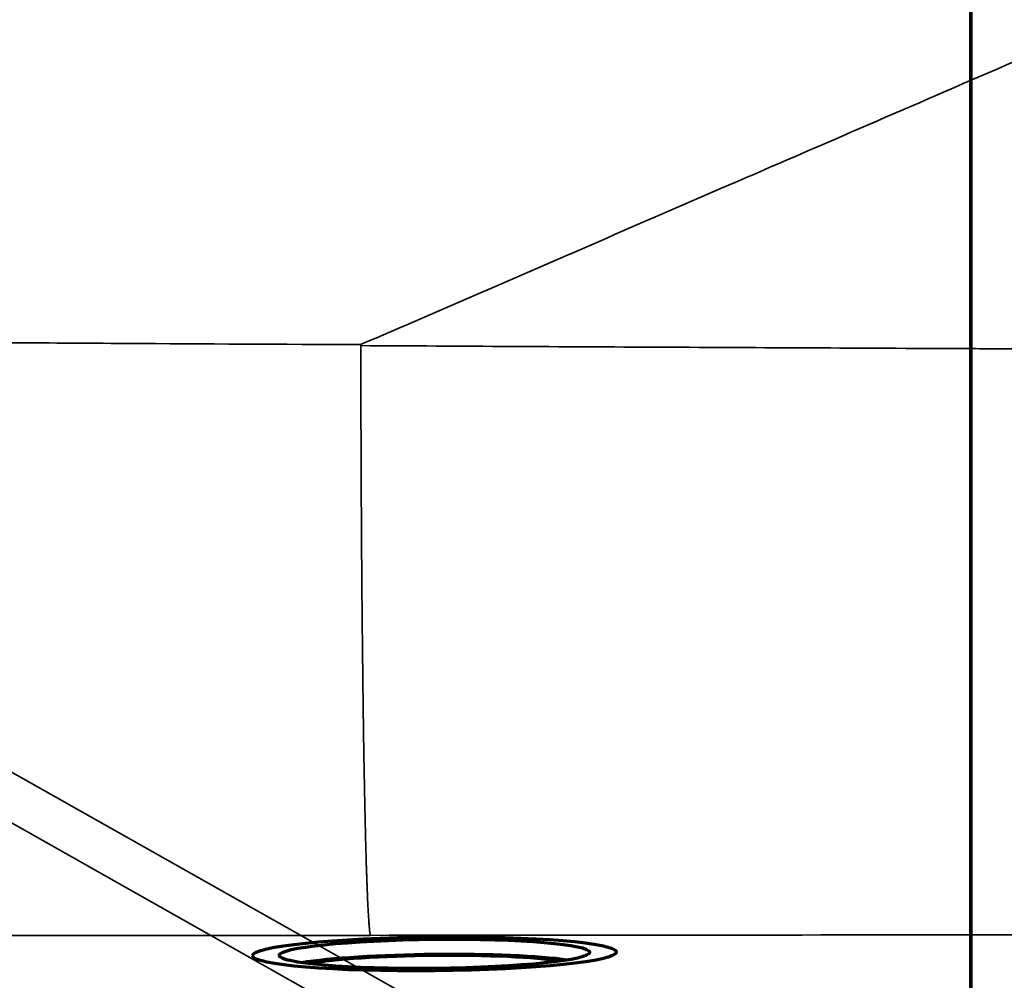
# Model space of a CAD drawing. Units: millimetres. Extents: x -1072 to 1050, y -892 to 901.
# Drawn here: x -126 to 4, y -437 to -310 of the extents above; entities that cross this region are included whole.
import ezdxf

# ---------------------------------------------------------------- set-up
doc = ezdxf.new("R2010")
doc.units = ezdxf.units.MM
for name, color, linetype, true_color in [('Isometric$1', 7, 'Continuous', 0xffffff), ('Top$2', 7, 'Continuous', 0xffffff), ('Top$4', 7, 'Continuous', 0xffffff)]:
    doc.layers.add(name, color=color, linetype=linetype, true_color=true_color)

msp = doc.modelspace()

# ---------------------------------------------------------------- linework, layer by layer
at = {"layer": 'Isometric$1', "color": 175, "linetype": 'Continuous', "lineweight": 70}
for major_axis in [(-24, -0.24), (-20.5, -0.21)]:
    msp.add_ellipse((-70.81, -433.72), major_axis=major_axis, ratio=0.093532, dxfattribs=at)
for major_axis, start_param, end_param in [((-20.5, -0.21), 3.687637, 5.737231), ((-19, -0.19), 3.65033, 5.774538)]:
    msp.add_ellipse((-70.79, -435.72), major_axis=major_axis, ratio=0.093532, start_param=start_param, end_param=end_param, dxfattribs=at)
at = {"layer": 'Isometric$1', "color": 175, "linetype": 'Continuous', "lineweight": 35}
for points, knots in [([(-80.57, -353.36), (-75.15, -351.02), (-64.32, -346.33), (-48.06, -339.29), (-33.04, -332.79), (-11.28, -323.37), (27.88, -306.43), (72.83, -286.97), (132.58, -261.12), (207.44, -228.72), (292.76, -191.79), (380.9, -153.65), (431.11, -131.92), (460.88, -119.03)], [0, 0, 0, 0, 0.030022, 0.060044, 0.090066, 0.11323, 0.180622, 0.307018, 0.362327, 0.511651, 0.721806, 0.835039, 1, 1, 1, 1]), ([(-80.57, -353.36), (-90.88, -353.31), (-101.19, -353.26), (-122.33, -353.14), (-133.16, -353.07), (-154.82, -352.92), (-165.65, -352.84), (-181.9, -352.7), (-187.32, -352.65), (-198.16, -352.54), (-203.58, -352.48), (-214.43, -352.36), (-219.86, -352.29), (-230.76, -352.15), (-236.22, -352.09), (-252.62, -351.9), (-263.59, -351.79), (-280.01, -351.7), (-285.48, -351.68), (-296.39, -351.65), (-301.84, -351.65), (-318.13, -351.65), (-328.95, -351.67), (-339.75, -351.7)], [0, 0, 0, 0, 0.119619, 0.119619, 0.245388, 0.245388, 0.371157, 0.371157, 0.434041, 0.434041, 0.496925, 0.496925, 0.55981, 0.55981, 0.622694, 0.622694, 0.748463, 0.748463, 0.811347, 0.811347, 0.874231, 0.874231, 1, 1, 1, 1]), ([(-1.17, -353.88), (-14.4, -353.82), (-27.63, -353.76), (-54.08, -353.63), (-67.31, -353.56), (-80.53, -353.49)], [0, 0, 0, 0, 0.5, 0.5, 1, 1, 1, 1]), ([(-79.25, -431.28), (-79.26, -431.25), (-79.28, -431.2), (-79.3, -431.1), (-79.32, -430.98), (-79.34, -430.84), (-79.36, -430.68), (-79.38, -430.49), (-79.4, -430.29), (-79.42, -430.06), (-79.44, -429.82), (-79.46, -429.55), (-79.48, -429.26), (-79.5, -428.95), (-79.52, -428.62), (-79.54, -428.27), (-79.56, -427.9), (-79.59, -427.51), (-79.61, -427.1), (-79.63, -426.67), (-79.64, -426.23), (-79.66, -425.76), (-79.68, -425.28), (-79.7, -424.78), (-79.72, -424.26), (-79.74, -423.72), (-79.76, -423.17), (-79.78, -422.6), (-79.8, -422.01), (-79.82, -421.41), (-79.83, -420.79), (-79.85, -420.16), (-79.87, -419.51), (-79.89, -418.85), (-79.9, -418.18), (-79.92, -417.49), (-79.94, -416.79), (-79.95, -416.08), (-79.97, -415.36), (-79.99, -414.62), (-80, -413.88), (-80.02, -413.12), (-80.03, -412.36), (-80.05, -411.59), (-80.06, -410.8), (-80.08, -410.01), (-80.09, -409.22), (-80.11, -408.41), (-80.12, -407.6), (-80.13, -406.78), (-80.15, -405.96), (-80.16, -405.13), (-80.17, -404.29), (-80.18, -403.45), (-80.2, -402.61), (-80.21, -401.76), (-80.22, -400.91), (-80.23, -400.06), (-80.24, -399.21), (-80.25, -398.35), (-80.26, -397.5), (-80.27, -396.64), (-80.28, -395.78), (-80.29, -394.92), (-80.3, -394.06), (-80.31, -393.2), (-80.32, -392.34), (-80.33, -391.49), (-80.34, -390.63), (-80.35, -389.78), (-80.35, -388.93), (-80.36, -388.08), (-80.37, -387.24), (-80.38, -386.39), (-80.38, -385.55), (-80.39, -384.72), (-80.4, -383.89), (-80.4, -383.06), (-80.41, -382.24), (-80.42, -381.42), (-80.42, -380.6), (-80.43, -379.8), (-80.43, -378.99), (-80.44, -378.19), (-80.44, -377.4), (-80.45, -376.61), (-80.45, -375.83), (-80.46, -375.06), (-80.46, -374.29), (-80.47, -373.53), (-80.47, -372.77), (-80.47, -372.02), (-80.48, -371.28), (-80.48, -370.54), (-80.48, -369.82), (-80.49, -369.09), (-80.49, -368.38), (-80.49, -367.67), (-80.5, -366.97), (-80.5, -366.28), (-80.5, -365.59), (-80.5, -364.91), (-80.51, -364.24), (-80.51, -363.58), (-80.51, -362.93), (-80.51, -362.28), (-80.51, -361.64), (-80.52, -361.01), (-80.52, -360.38), (-80.52, -359.76), (-80.52, -359.15), (-80.52, -358.55), (-80.52, -357.96), (-80.53, -357.37), (-80.53, -356.8), (-80.53, -356.23), (-80.53, -355.66), (-80.53, -355.11), (-80.53, -354.56), (-80.53, -354.02), (-80.53, -353.67), (-80.53, -353.49)], [0, 0, 0, 0, 0.010877, 0.021767, 0.032668, 0.043578, 0.054496, 0.065419, 0.076347, 0.087276, 0.098205, 0.109132, 0.120056, 0.130973, 0.141883, 0.152784, 0.163673, 0.174549, 0.185409, 0.196253, 0.207077, 0.217881, 0.228662, 0.239419, 0.250149, 0.260852, 0.271525, 0.282166, 0.292774, 0.303347, 0.313884, 0.324382, 0.334841, 0.345258, 0.355632, 0.365962, 0.376245, 0.386482, 0.396669, 0.406806, 0.416892, 0.426925, 0.436903, 0.446827, 0.456693, 0.466502, 0.476252, 0.485942, 0.495571, 0.505138, 0.514642, 0.524082, 0.533457, 0.542766, 0.552009, 0.561185, 0.570292, 0.579331, 0.5883, 0.597199, 0.606027, 0.614784, 0.62347, 0.632082, 0.640623, 0.64909, 0.657483, 0.665803, 0.674048, 0.682218, 0.690314, 0.698334, 0.70628, 0.714149, 0.721943, 0.729661, 0.737303, 0.744869, 0.75236, 0.759773, 0.767111, 0.774373, 0.781558, 0.788668, 0.795701, 0.802659, 0.80954, 0.816346, 0.823077, 0.829732, 0.836311, 0.842816, 0.849246, 0.855601, 0.861882, 0.868088, 0.874221, 0.88028, 0.886265, 0.892177, 0.898017, 0.903784, 0.909478, 0.915101, 0.920652, 0.926131, 0.93154, 0.936878, 0.942146, 0.947343, 0.952471, 0.95753, 0.96252, 0.967441, 0.972294, 0.977079, 0.981797, 0.986447, 0.991031, 0.995549, 1, 1, 1, 1]), ([(-337.59, -431.54), (-326.83, -431.53), (-316.07, -431.51), (-294.54, -431.48), (-283.78, -431.47), (-262.25, -431.44), (-251.49, -431.43), (-229.96, -431.41), (-219.2, -431.4), (-186.9, -431.37), (-165.37, -431.35), (-122.31, -431.31), (-100.78, -431.3), (-79.25, -431.28)], [0, 0, 0, 0, 0.125, 0.125, 0.25, 0.25, 0.375, 0.375, 0.5, 0.5, 0.75, 0.75, 1, 1, 1, 1]), ([(0, -431.22), (58.52, -431.18), (117.05, -431.13), (234.1, -431.05), (292.62, -431.01), (409.67, -430.93), (468.19, -430.88), (555.98, -430.82), (585.24, -430.8), (643.77, -430.76), (673.03, -430.74), (702.29, -430.72)], [0, 0, 0, 0, 0.25, 0.25, 0.5, 0.5, 0.75, 0.75, 0.875, 0.875, 1, 1, 1, 1])]:
    msp.add_open_spline(points, degree=3, knots=knots, dxfattribs=at)
for points in [[(-80.53, -353.49), (-80.54, -353.45), (-80.56, -353.4), (-80.57, -353.36)], [(-79.25, -431.28), (-52.84, -431.26), (-26.42, -431.24), (0, -431.22)], [(0, -431.22), (0, -438.93), (0, -463.22), (0, -504.79)]]:
    msp.add_open_spline(points, degree=3, dxfattribs=at)
msp.add_rational_spline([(701.17, -355.36), (686.52, -355.36), (671.87, -355.35), (642.58, -355.35), (627.94, -355.34), (598.67, -355.32), (584.03, -355.31), (554.77, -355.27), (540.14, -355.25), (466.98, -355.12), (408.47, -354.99), (320.7, -354.78), (291.45, -354.72), (232.94, -354.57), (203.68, -354.5), (145.16, -354.35), (115.89, -354.27), (72, -354.14), (57.36, -354.09), (28.1, -353.99), (13.47, -353.94), (-1.17, -353.88)], [0.999999997272, 0.999999997272, 0.999999997271, 0.999999997271, 0.99999999727, 0.999999997269, 0.999999997269, 0.999999997267, 0.999999997266, 0.999999997259, 0.999999997253, 0.999999997243, 0.999999997239, 0.999999997232, 0.999999997229, 0.999999997222, 0.999999997218, 0.999999997211, 0.999999997209, 0.999999997204, 0.999999997202, 0.999999997199], degree=3, knots=[0, 0, 0, 0, 0.0625, 0.0625, 0.125, 0.125, 0.1875, 0.1875, 0.25, 0.25, 0.5, 0.5, 0.625, 0.625, 0.75, 0.75, 0.875, 0.875, 0.9375, 0.9375, 1, 1, 1, 1], dxfattribs=at)
at = {"layer": 'Top$2', "color": 175, "linetype": 'Continuous', "lineweight": 35}
for p, q in [((-461.62, -220.85, 786.92), (14.84, -489.52, 558.28)), ((16.22, -497.01, 565.5), (-460.24, -228.34, 794.13))]:
    msp.add_line(p, q, dxfattribs=at)
at = {"layer": 'Top$4', "color": 173, "linetype": 'Continuous', "lineweight": 70}
for p, q in [((0, 901.48, -216.79), (0, -698.52, -216.79)), ((0, 901.48, -116.79), (0, -698.52, -116.79))]:
    msp.add_line(p, q, dxfattribs=at)
at = {"layer": 'Top$4', "color": 175, "linetype": 'Continuous', "lineweight": 70}
for p, q in [((0, 791.48, 493.52), (0, -588.52, 493.52)), ((0, 750.48, -31.48), (0, -549.52, -31.48)), ((0, 750.48, -6.48), (0, -549.52, -6.48)), ((0, -507.41, 553.25), (0, 710.37, 553.25)), ((0, -483.67, 538.44), (0, 686.63, 538.44)), ((0, -128.56, 363.12), (0, -317.77, 363.12)), ((0, -128.56, 474.52), (0, -328.56, 474.52)), ((0, -328.56, 367.97), (0, -328.56, 474.52)), ((0, -328.56, 474.52), (0, -328.56, 493.52)), ((0, -436.04, 134.71), (0, -439.02, 134.43)), ((0, -438.65, 397.49), (0, -437.16, 397.49)), ((0, -437.16, 397.49), (0, -437.16, 397.49)), ((0, -437.2, 380.69), (0, -438.7, 380.69))]:
    msp.add_line(p, q, dxfattribs=at)
at = {"layer": 'Top$4', "color": 175, "linetype": 'Continuous', "lineweight": 35}
for p, q in [((0, -483.66, 528.44), (0, 686.62, 528.44)), ((0, 634.4, 551.3), (0, -431.44, 551.3)), ((0, -431.44, 545.29), (0, 634.4, 545.29)), ((0, -355.58, 25.11), (0, -355.58, 25.12)), ((0, -431.44, 545.29), (0, -431.44, 551.3))]:
    msp.add_line(p, q, dxfattribs=at)
at = {"layer": 'Top$4', "color": 175, "linetype": 'Continuous', "lineweight": 70, "extrusion": (-1, 0, 0)}
msp.add_arc((350.81, 108.98), 84, 273.2556, 357.2911, dxfattribs=at)
at = {"layer": 'Top$4', "color": 175, "linetype": 'Continuous', "lineweight": 35, "extrusion": (-1, 0, 0)}
for centre, major_axis, ratio, start_param in [((0, -351.66, 125.71), (0, -83.88, -4.57), 0.999636, 4.767219), ((0, -355.1, 178.38), (0, -83.76, -6.36), 0.471983, 4.748213), ((0, -350.81, 108.98), (0, -83.91, -3.97), 0.999902, 4.816516)]:
    msp.add_ellipse(centre, major_axis=major_axis, ratio=ratio, start_param=start_param, end_param=6.283185, dxfattribs=at)
at = {"layer": 'Top$4', "color": 175, "linetype": 'Continuous', "lineweight": 70, "extrusion": (-1, 0, 0)}
for centre, major_axis, ratio, start_param, end_param in [((0, -351.33, 119.37), (0, -83.89, -4.35), 0.999892, 4.796041, 6.283185), ((0, -438.7, 163.09), (0, -2.67, 28.38), 0.010082, 2.571977, 6.283185), ((0, -438.7, 163.09), (0, 2.24, -23.89), 0.010082, 0.00006, 3.141554), ((0, -437.18, 389.09), (0, 0.02, 8.4), 0.043059, 0.033988, 3.141612), ((0, -437.26, 369), (0, 0.02, 8.4), 0.043059, 0.033988, 3.141612), ((0, -437.34, 348.01), (0, 0.02, 8.4), 0.043059, 0.000019, 3.141514), ((0, -437.42, 327.92), (0, 0.02, 8.4), 0.043059, 0.000019, 3.141514), ((0, -437.18, 389.09), (0, 0.02, 8.4), 0.043059, 0, 0.033988)]:
    msp.add_ellipse(centre, major_axis=major_axis, ratio=ratio, start_param=start_param, end_param=end_param, dxfattribs=at)
at = {"layer": 'Top$4', "color": 175, "linetype": 'Continuous', "lineweight": 70}
for points, knots in [([(0, -344.79, 347.15), (0, -343.78, 346.99), (0, -336.27, 345.84), (0, -322.96, 343.59), (0, -305.64, 340.26), (0, -288.34, 336.6), (0, -271.3, 332.69), (0, -253.85, 328.4), (0, -237.17, 324.08), (0, -220.35, 319.54), (0, -203.37, 314.81), (0, -186.21, 309.94), (0, -168.91, 304.96), (0, -149.99, 299.51), (0, -129.47, 293.67), (0, -107.32, 287.54), (0, -85.71, 281.84), (0, -64.89, 276.72), (0, -41.78, 271.4), (0, -14.62, 265.6), (0, 17.59, 259.42), (0, 51.93, 253.68), (0, 87.46, 248.82), (0, 112.04, 246.37), (0, 124.71, 245.44), (0, 125.26, 245.4)], [0, 0, 0, 0, 0.006051, 0.045181, 0.080774, 0.112793, 0.153264, 0.18873, 0.22479, 0.261554, 0.29899, 0.33705, 0.375651, 0.414511, 0.463562, 0.512709, 0.561752, 0.60584, 0.648013, 0.710414, 0.778533, 0.851217, 0.923899, 0.996727, 1, 1, 1, 1]), ([(0, -437.08, 354.01), (0, -429.83, 353.96), (0, -415.21, 353.5), (0, -394.19, 351.73), (0, -375, 349.26), (0, -358.7, 346.57), (0, -343.88, 343.7), (0, -329.48, 340.55), (0, -314.39, 336.85), (0, -296.87, 332.11), (0, -277.73, 326.38), (0, -258.19, 319.96), (0, -240.28, 313.66), (0, -222.63, 307.09), (0, -201.19, 298.72), (0, -176.29, 288.44), (0, -149.16, 276.71), (0, -123.49, 265.28), (0, -99.29, 254.4), (0, -75.58, 243.78), (0, -50.89, 232.86), (0, -28.77, 223.29), (0, -10.44, 215.55), (0, 2.14, 210.33), (0, 10.38, 206.96), (0, 14.21, 205.42), (0, 15.02, 205.09)], [0, 0, 0, 0, 0.042345, 0.085549, 0.123317, 0.155626, 0.182439, 0.211886, 0.242213, 0.273891, 0.318921, 0.360334, 0.39603, 0.432174, 0.47321, 0.534898, 0.596419, 0.656454, 0.712981, 0.769631, 0.83125, 0.897962, 0.937161, 0.970791, 0.993849, 1, 1, 1, 1]), ([(0, -16.01, 204.89), (0, -16.56, 205.12), (0, -21.68, 207.27), (0, -31.49, 211.43), (0, -45.52, 217.46), (0, -59.75, 223.67), (0, -74.04, 229.98), (0, -91.94, 237.95), (0, -114.03, 247.88), (0, -141.05, 260), (0, -164.42, 270.26), (0, -183.29, 278.3), (0, -197.1, 284.04), (0, -210.09, 289.29), (0, -221.55, 293.79), (0, -231.07, 297.42), (0, -238.89, 300.33), (0, -246.6, 303.14), (0, -256.27, 306.57), (0, -269.67, 311.14), (0, -287.33, 316.78), (0, -306.27, 322.3), (0, -325.7, 327.34), (0, -344.8, 331.7), (0, -365.88, 335.73), (0, -388.93, 339.12), (0, -412.9, 341.39), (0, -429.18, 341.95), (0, -437.1, 342.01)], [0, 0, 0, 0, 0.004492, 0.042202, 0.080662, 0.119505, 0.158302, 0.196553, 0.263419, 0.333119, 0.402634, 0.436399, 0.470084, 0.50168, 0.528549, 0.550661, 0.568005, 0.582766, 0.603885, 0.634321, 0.674028, 0.722917, 0.760542, 0.802122, 0.847586, 0.896863, 0.949897, 1, 1, 1, 1]), ([(0, -115.74, 248.67), (0, -121.36, 250.75), (0, -137.4, 256.62), (0, -165.87, 266.78), (0, -201.5, 278.78), (0, -239.63, 290.49), (0, -269.18, 298.43), (0, -289.55, 303.31), (0, -300.38, 305.75), (0, -311.15, 308.04), (0, -321.96, 310.18), (0, -333.49, 312.29), (0, -346.28, 314.42), (0, -360.99, 316.57), (0, -377.66, 318.6), (0, -396.55, 320.37), (0, -416.64, 321.57), (0, -430.43, 321.89), (0, -437.18, 321.92)], [0, 0, 0, 0, 0.056896, 0.161785, 0.284066, 0.406115, 0.52785, 0.561411, 0.594604, 0.627429, 0.659889, 0.692804, 0.731713, 0.774809, 0.824096, 0.87957, 0.941264, 1, 1, 1, 1]), ([(0, -436.9, 395.08), (0, -434.23, 395.05), (0, -428.26, 394.85), (0, -419.41, 394.09), (0, -410.78, 392.95), (0, -398.39, 390.84), (0, -382.53, 387.14), (0, -363.51, 381.37), (0, -345.54, 374.93), (0, -323.83, 366.16), (0, -298.95, 354.84), (0, -271.26, 341.02), (0, -252.3, 331.02), (0, -242.4, 325.72), (0, -241.25, 325.11)], [0, 0, 0, 0, 0.032755, 0.073551, 0.110099, 0.142243, 0.233801, 0.323122, 0.412514, 0.501969, 0.661228, 0.820608, 0.979112, 1, 1, 1, 1]), ([(0, -437.15, 333.92), (0, -426.22, 333.85), (0, -404.17, 333.13), (0, -371.94, 330.22), (0, -341.35, 325.95), (0, -313.39, 320.87), (0, -288.55, 315.48), (0, -273.1, 311.69), (0, -266.06, 309.88)], [0, 0, 0, 0, 0.186346, 0.377238, 0.554919, 0.719605, 0.871285, 1, 1, 1, 1]), ([(0, -336.55, 312.79), (0, -335.8, 311.79), (0, -332.21, 306.96), (0, -325.85, 297.84), (0, -317.93, 285.4), (0, -310.86, 273.36), (0, -305.4, 263.46), (0, -300.95, 255.02), (0, -296.88, 247.09), (0, -292.14, 237.48), (0, -286.89, 226.49), (0, -281.38, 214.57), (0, -277.68, 206.54), (0, -275.82, 202.48)], [0, 0, 0, 0, 0.027274, 0.131464, 0.246354, 0.35676, 0.456614, 0.51148, 0.582987, 0.670304, 0.771413, 0.883003, 1, 1, 1, 1]), ([(0, -277.85, 21.6), (0, -282.98, 21.78), (0, -294.74, 22.22), (0, -313.2, 22.98), (0, -331.24, 23.82), (0, -345.39, 24.55), (0, -352.84, 24.97), (0, -355.58, 25.12)], [0, 0, 0, 0, 0.198055, 0.453645, 0.712117, 0.894249, 1, 1, 1, 1]), ([(0, -286.75, 197.51), (0, -288.19, 200.65), (0, -290.94, 206.64), (0, -294.86, 215.16), (0, -298.22, 222.33), (0, -300.86, 227.89), (0, -302.95, 232.22), (0, -305.72, 237.91), (0, -309.63, 245.72), (0, -316.25, 258.39), (0, -324.8, 273.69), (0, -333.74, 288.02), (0, -341.25, 298.97), (0, -347.21, 307.09), (0, -351.62, 312.63), (0, -354.01, 315.5)], [0, 0, 0, 0, 0.083809, 0.158169, 0.219873, 0.266877, 0.299007, 0.329386, 0.410279, 0.495245, 0.646733, 0.791816, 0.85624, 0.925043, 1, 1, 1, 1]), ([(0, -290.2, 337.02), (0, -292.75, 338.29), (0, -305.52, 344.57), (0, -323.86, 353.1), (0, -345.86, 362.17), (0, -362.94, 368.49), (0, -379.36, 373.72), (0, -394.91, 377.77), (0, -406.98, 380.21), (0, -416.87, 381.68), (0, -424.4, 382.51), (0, -431.12, 382.95), (0, -435.31, 383.07), (0, -436.94, 383.09)], [0, 0, 0, 0, 0.060969, 0.303915, 0.423136, 0.54298, 0.663346, 0.75273, 0.840795, 0.8847, 0.92851, 0.972247, 1, 1, 1, 1]), ([(0, -295.2, 299.6), (0, -300.19, 299.08), (0, -310.14, 298.01), (0, -320.06, 296.88), (0, -325, 296.3)], [0, 0, 0, 0, 0.501676, 1, 1, 1, 1]), ([(0, -310.22, 286.5), (0, -312.27, 288.94), (0, -315.13, 292.39), (0, -318.01, 295.95), (0, -318.81, 296.94)], [0, 0, 0, 0, 0.721838, 1, 1, 1, 1]), ([(0, -310.23, 22.5), (0, -311.91, 22.51), (0, -316.05, 22.53), (0, -322.75, 22.58), (0, -338.22, 22.74), (0, -360.54, 23.08), (0, -389.4, 23.65), (0, -412.91, 24.18), (0, -432.18, 24.64), (0, -447.86, 25.04), (0, -464.52, 25.48), (0, -479.93, 25.9), (0, -491.26, 26.22), (0, -496.58, 26.38), (0, -498.14, 26.42)], [0, 0, 0, 0, 0.026724, 0.065669, 0.106578, 0.273318, 0.422843, 0.569288, 0.649549, 0.730273, 0.818961, 0.914091, 0.97471, 1, 1, 1, 1]), ([(0, -351.7, 41.74), (0, -350.61, 41.74), (0, -348.38, 41.74), (0, -344.92, 41.74), (0, -340.98, 41.75), (0, -336.31, 41.76), (0, -331.13, 41.77), (0, -325.8, 41.78), (0, -320.62, 41.8), (0, -315.44, 41.81), (0, -311.99, 41.82), (0, -310.26, 41.82)], [0, 0, 0, 0, 0.078585, 0.161919, 0.250001, 0.363918, 0.5, 0.625006, 0.75, 0.875049, 1, 1, 1, 1]), ([(0, -311.49, 249.21), (0, -314.92, 249.17), (0, -331.25, 248.98), (0, -356.44, 248.57), (0, -386.61, 247.82), (0, -409.43, 247.04), (0, -428.6, 246.19), (0, -444.3, 245.32), (0, -457.69, 244.38), (0, -468.7, 243.43), (0, -477.41, 242.51), (0, -484.72, 241.57), (0, -491.37, 240.52), (0, -496.81, 239.39), (0, -501.18, 238.16), (0, -502.7, 237.54), (0, -502.87, 237.54), (0, -502.88, 237.56)], [0, 0, 0, 0, 0.037458, 0.17801, 0.276417, 0.375853, 0.442786, 0.510472, 0.579451, 0.632417, 0.684557, 0.735533, 0.7857, 0.852406, 0.918589, 0.982216, 1, 1, 1, 1]), ([(0, -437.18, 334.56), (0, -425.74, 334.48), (0, -402.12, 333.84), (0, -367.44, 331.37), (0, -339.48, 328.33), (0, -323.67, 326.25), (0, -318.86, 325.59)], [0, 0, 0, 0, 0.286839, 0.594119, 0.876287, 1, 1, 1, 1]), ([(0, -484.46, 222.53), (0, -484.91, 222.64), (0, -486.3, 222.96), (0, -490.02, 223.74), (0, -494.33, 224.72), (0, -498.76, 225.84), (0, -503.25, 227.13), (0, -507.49, 228.58), (0, -511.24, 230.17), (0, -514.12, 231.75), (0, -516.29, 233.31), (0, -517.97, 234.93), (0, -519.25, 236.63), (0, -520.2, 238.42), (0, -520.89, 240.65), (0, -521.19, 243.51), (0, -520.41, 247.32), (0, -518.62, 250.31), (0, -516.43, 252.56), (0, -513.16, 254.82), (0, -508.97, 256.65), (0, -503.86, 258.21), (0, -497.08, 259.8), (0, -488.32, 261.28), (0, -477.43, 262.65), (0, -464.48, 263.9), (0, -449.76, 265), (0, -433.9, 265.94), (0, -414.58, 266.85), (0, -391.57, 267.68), (0, -362.39, 268.45), (0, -339.19, 268.86), (0, -324.93, 269.05), (0, -322.41, 269.08)], [0, 0, 0, 0, 0.053388, 0.103462, 0.150016, 0.192806, 0.231649, 0.274491, 0.310914, 0.340932, 0.3646, 0.383499, 0.399927, 0.413927, 0.426385, 0.440924, 0.459657, 0.478913, 0.498256, 0.517529, 0.549571, 0.582401, 0.616347, 0.650182, 0.684719, 0.720294, 0.755367, 0.789599, 0.823322, 0.873288, 0.922644, 0.986343, 1, 1, 1, 1]), ([(0, -338.37, 294.7), (0, -340.37, 294.45), (0, -353.83, 292.78), (0, -375.79, 289.86), (0, -403.76, 285.73), (0, -425.5, 282.2), (0, -443.7, 278.99), (0, -458.6, 276.16), (0, -472.5, 273.3), (0, -484.76, 270.52), (0, -494.93, 268), (0, -504.06, 265.5), (0, -511.55, 263.12), (0, -516.13, 261.22), (0, -517.51, 260.6), (0, -517.62, 260.52), (0, -517.6, 260.57)], [0, 0, 0, 0, 0.023233, 0.156396, 0.256755, 0.357308, 0.424637, 0.492565, 0.561694, 0.63109, 0.696043, 0.755947, 0.838371, 0.915125, 0.974619, 1, 1, 1, 1]), ([(0, -436.98, 375), (0, -433.75, 374.95), (0, -426.79, 374.63), (0, -415.16, 373.25), (0, -402.95, 370.78), (0, -390.89, 367.42), (0, -379.97, 363.66), (0, -365.23, 357.73), (0, -353.67, 352.06), (0, -345.71, 347.72), (0, -344.71, 347.17)], [0, 0, 0, 0, 0.091257, 0.198215, 0.335996, 0.456797, 0.576187, 0.693851, 0.961445, 1, 1, 1, 1]), ([(0, -374.46, 372.05), (0, -373.08, 371.05), (0, -368.61, 367.69), (0, -361.54, 361.85), (0, -354.21, 355.17), (0, -349.83, 350.88), (0, -348.03, 349.07)], [0, 0, 0, 0, 0.136396, 0.453242, 0.769882, 1, 1, 1, 1]), ([(0, -353.46, 36.61), (0, -353.42, 36.73), (0, -353.34, 36.98), (0, -353.21, 37.33), (0, -353.04, 37.75), (0, -352.81, 38.22), (0, -352.52, 38.66), (0, -352.24, 39.02), (0, -351.96, 39.42), (0, -351.69, 40), (0, -351.64, 40.69), (0, -351.66, 41.28), (0, -351.68, 41.57), (0, -351.7, 41.74)], [0, 0, 0, 0, 0.089526, 0.172859, 0.249999, 0.383209, 0.499998, 0.562499, 0.624999, 0.749997, 0.874996, 0.927736, 1, 1, 1, 1]), ([(0, -527.13, 278.01), (0, -526.29, 278.47), (0, -523.59, 279.79), (0, -518.03, 282.02), (0, -509.09, 284.87), (0, -497.8, 287.93), (0, -484.44, 291.15), (0, -469.49, 294.37), (0, -453.9, 297.44), (0, -438.05, 300.32), (0, -419.13, 303.52), (0, -396.43, 307.07), (0, -372.99, 310.41), (0, -358.06, 312.37), (0, -352.14, 313.13)], [0, 0, 0, 0, 0.039984, 0.122287, 0.205501, 0.291125, 0.380095, 0.465136, 0.54509, 0.62093, 0.694691, 0.807721, 0.924083, 1, 1, 1, 1]), ([(0, -354.01, 35.43), (0, -353.94, 35.62), (0, -353.82, 36.01), (0, -353.67, 36.41), (0, -353.6, 36.61)], [0, 0, 0, 0, 0.514569, 1, 1, 1, 1]), ([(0, -355.58, 25.12), (0, -355.58, 25.27), (0, -355.58, 25.56), (0, -355.57, 25.99), (0, -355.55, 26.48), (0, -355.51, 27.06), (0, -355.42, 27.88), (0, -355.26, 28.99), (0, -355.04, 30.37), (0, -354.81, 31.71), (0, -354.58, 32.97), (0, -354.37, 33.98), (0, -354.18, 34.82), (0, -354.06, 35.25), (0, -354.01, 35.43)], [0, 0, 0, 0, 0.045221, 0.086888, 0.125, 0.184998, 0.25, 0.357317, 0.5, 0.645557, 0.75, 0.875, 0.947367, 1, 1, 1, 1]), ([(0, -368.6, 331.24), (0, -369.23, 331.85), (0, -371.23, 333.75), (0, -373.31, 335.62), (0, -374.76, 336.88)], [0, 0, 0, 0, 0.317808, 1, 1, 1, 1]), ([(0, -376.94, 349.47), (0, -378.21, 350), (0, -384.91, 352.7), (0, -394.92, 356.18), (0, -407.36, 359.44), (0, -416.38, 361.2), (0, -424.7, 362.32), (0, -431.24, 362.84), (0, -435.38, 362.98), (0, -437.02, 363)], [0, 0, 0, 0, 0.071739, 0.373675, 0.533494, 0.698011, 0.810292, 0.924933, 1, 1, 1, 1]), ([(0, -474.69, 33.76), (0, -473.21, 33.72), (0, -467.36, 33.56), (0, -456.68, 33.27), (0, -442.1, 32.89), (0, -419.7, 32.33), (0, -399.65, 31.87), (0, -384.98, 31.57), (0, -382.43, 31.52)], [0, 0, 0, 0, 0.048031, 0.18938, 0.345843, 0.520602, 0.916809, 1, 1, 1, 1]), ([(0, -437.1, 354.65), (0, -428.95, 354.6), (0, -412.12, 354.16), (0, -394.19, 352.92), (0, -384.39, 352.02), (0, -383.17, 351.9)], [0, 0, 0, 0, 0.448515, 0.931161, 1, 1, 1, 1]), ([(0, -386.44, 365.78), (0, -386.8, 366.03), (0, -388.38, 367.08), (0, -391.24, 368.89), (0, -395.42, 371.36), (0, -400.62, 374.14), (0, -407.47, 377.3), (0, -416.28, 380.51), (0, -424.63, 382.5), (0, -431.39, 383.39), (0, -434.7, 383.63), (0, -436.6, 383.7), (0, -437.01, 383.71)], [0, 0, 0, 0, 0.028705, 0.124228, 0.217672, 0.334614, 0.482989, 0.65533, 0.844827, 0.911729, 0.981021, 1, 1, 1, 1]), ([(0, -397.87, 353.02), (0, -398.68, 353.46), (0, -401.77, 355.05), (0, -407.02, 357.42), (0, -414.03, 359.94), (0, -420.09, 361.57), (0, -425.44, 362.6), (0, -429.8, 363.2), (0, -433.73, 363.52), (0, -436.19, 363.61), (0, -437.09, 363.63)], [0, 0, 0, 0, 0.075425, 0.280215, 0.451162, 0.635299, 0.732478, 0.833475, 0.938985, 1, 1, 1, 1]), ([(0, -437.01, 375.63), (0, -434.59, 375.59), (0, -429.53, 375.3), (0, -423.84, 374.5), (0, -420.59, 373.88), (0, -419.9, 373.73)], [0, 0, 0, 0, 0.413768, 0.874888, 1, 1, 1, 1]), ([(0, -436.94, 395.72), (0, -435.94, 395.69), (0, -432.87, 395.56), (0, -428.87, 395.18), (0, -425.93, 394.75), (0, -425, 394.6)], [0, 0, 0, 0, 0.245061, 0.760321, 1, 1, 1, 1]), ([(0, -435.21, 115.03), (0, -435.2, 114.84), (0, -435.18, 114.43), (0, -435.14, 113.61), (0, -435.09, 112.55), (0, -435.02, 111.32), (0, -434.96, 110.12), (0, -434.9, 108.87), (0, -434.85, 107.73), (0, -434.8, 106.82), (0, -434.77, 106.16), (0, -434.74, 105.59), (0, -434.72, 105.19), (0, -434.72, 105.01)], [0, 0, 0, 0, 0.056925, 0.125, 0.25, 0.382218, 0.5, 0.609936, 0.75, 0.831267, 0.875, 0.943538, 1, 1, 1, 1]), ([(0, -435.54, 121.14), (0, -435.53, 121.08), (0, -435.53, 120.94), (0, -435.51, 120.66), (0, -435.49, 120.29), (0, -435.47, 119.88), (0, -435.44, 119.36), (0, -435.42, 118.91), (0, -435.4, 118.52), (0, -435.38, 118.17), (0, -435.35, 117.73), (0, -435.33, 117.3), (0, -435.31, 116.96), (0, -435.3, 116.69), (0, -435.29, 116.43), (0, -435.28, 116.26), (0, -435.27, 116.18)], [0, 0, 0, 0, 0.026902, 0.0625, 0.125, 0.187501, 0.25, 0.374999, 0.437499, 0.499999, 0.624999, 0.749999, 0.812499, 0.875, 0.942037, 1, 1, 1, 1]), ([(0, -438.86, 172.02), (0, -438.84, 171.72), (0, -438.79, 171.14), (0, -438.73, 170.27), (0, -438.66, 169.41), (0, -438.6, 168.55), (0, -438.54, 167.7), (0, -438.47, 166.85), (0, -438.41, 166.01), (0, -438.35, 165.17), (0, -438.29, 164.34), (0, -438.23, 163.52), (0, -438.17, 162.7), (0, -438.11, 161.88), (0, -437.95, 159.61), (0, -437.69, 155.99), (0, -437.37, 151.21), (0, -437.07, 146.72), (0, -436.8, 142.54), (0, -436.56, 138.7), (0, -436.35, 135.22), (0, -436.16, 132.1), (0, -436, 129.35), (0, -435.86, 126.98), (0, -435.75, 124.99), (0, -435.66, 123.41), (0, -435.61, 122.51), (0, -435.59, 122.03), (0, -435.57, 121.8), (0, -435.56, 121.6), (0, -435.55, 121.43), (0, -435.55, 121.3), (0, -435.54, 121.2), (0, -435.54, 121.16), (0, -435.54, 121.14)], [0, 0, 0, 0, 0.009662, 0.01932, 0.028976, 0.038629, 0.048282, 0.057935, 0.067589, 0.077246, 0.086906, 0.096571, 0.106241, 0.115919, 0.125604, 0.18779, 0.25004, 0.312675, 0.37535, 0.437781, 0.500227, 0.562533, 0.624834, 0.687593, 0.750335, 0.812609, 0.874866, 0.892759, 0.910637, 0.928505, 0.946369, 0.964236, 0.982111, 1, 1, 1, 1]), ([(0, -473.78, 104.17), (0, -473.65, 104.27), (0, -471.53, 105.83), (0, -467.11, 108.77), (0, -459.65, 112.9), (0, -451.13, 116.87), (0, -442.98, 120.07), (0, -437.6, 121.92), (0, -435.72, 122.54)], [0, 0, 0, 0, 0.015028, 0.241926, 0.455861, 0.665343, 0.885048, 1, 1, 1, 1])]:
    msp.add_open_spline(points, degree=3, knots=knots, dxfattribs=at)
at = {"layer": 'Top$4', "color": 175, "linetype": 'Continuous', "lineweight": 35}
for points, knots in [([(0, -353.46, 36.61), (0, -343.78, 36.01), (0, -325.6, 34.89), (0, -297.71, 33.2), (0, -279.51, 32.1), (0, -269.8, 31.52)], [0, 0, 0, 0, 0.347098, 0.652071, 1, 1, 1, 1]), ([(0, -310.49, 138.71), (0, -317.93, 138.7), (0, -325.36, 138.68), (0, -340.23, 138.64), (0, -347.67, 138.63), (0, -355.1, 138.64)], [0, 0, 0, 0, 0.5, 0.5, 1, 1, 1, 1]), ([(0, -351.7, 41.74), (0, -351.7, 41.76), (0, -351.7, 41.79), (0, -351.7, 41.85), (0, -351.7, 41.93), (0, -351.71, 42.02), (0, -351.71, 42.12), (0, -351.71, 42.23), (0, -351.72, 42.36), (0, -351.72, 42.5), (0, -351.72, 42.66), (0, -351.73, 42.82), (0, -351.73, 43.01), (0, -351.74, 43.2), (0, -351.75, 43.41), (0, -351.75, 43.63), (0, -351.76, 43.86), (0, -351.77, 44.11), (0, -351.77, 44.37), (0, -351.78, 44.64), (0, -351.79, 44.92), (0, -351.8, 45.22), (0, -351.81, 45.53), (0, -351.82, 45.86), (0, -351.83, 46.19), (0, -351.84, 46.54), (0, -351.85, 46.9), (0, -351.86, 47.27), (0, -351.87, 47.66), (0, -351.88, 48.06), (0, -351.9, 48.47), (0, -351.91, 48.89), (0, -351.95, 50.32), (0, -352.04, 53.05), (0, -352.18, 57.65), (0, -352.35, 62.95), (0, -352.54, 68.94), (0, -352.77, 75.61), (0, -353.01, 82.96), (0, -353.29, 90.91), (0, -353.52, 97.29), (0, -353.68, 101.68), (0, -353.76, 103.89), (0, -353.84, 106.14), (0, -353.93, 108.42), (0, -354.01, 110.75), (0, -354.1, 113.11), (0, -354.19, 115.51), (0, -354.29, 117.95), (0, -354.38, 120.42), (0, -354.48, 122.93), (0, -354.58, 125.47), (0, -354.68, 128.04), (0, -354.78, 130.64), (0, -354.89, 133.28), (0, -354.99, 135.94), (0, -355.07, 137.74), (0, -355.1, 138.64)], [0, 0, 0, 0, 0.008079, 0.01616, 0.024242, 0.032325, 0.040408, 0.048492, 0.056575, 0.064658, 0.07274, 0.080821, 0.0889, 0.096978, 0.105053, 0.113126, 0.121195, 0.129262, 0.137324, 0.145383, 0.153438, 0.161488, 0.169533, 0.177573, 0.185607, 0.193635, 0.201657, 0.209672, 0.21768, 0.225681, 0.233675, 0.24166, 0.249637, 0.312555, 0.375303, 0.43774, 0.499727, 0.562317, 0.624971, 0.68755, 0.749921, 0.7652, 0.780538, 0.795933, 0.811382, 0.826882, 0.842431, 0.858026, 0.873664, 0.889343, 0.90506, 0.920813, 0.936597, 0.952411, 0.968251, 0.984115, 1, 1, 1, 1]), ([(0, -435.27, 116.18), (0, -435.21, 115), (0, -435.12, 113.8), (0, -434.89, 111.4), (0, -434.75, 110.19), (0, -434.41, 107.76), (0, -434.22, 106.54), (0, -433.77, 104.1), (0, -433.51, 102.87), (0, -432.94, 100.41), (0, -432.63, 99.18), (0, -431.94, 96.72), (0, -431.57, 95.49), (0, -430.76, 93.04), (0, -430.32, 91.81), (0, -429.39, 89.37), (0, -428.89, 88.15), (0, -427.83, 85.74), (0, -427.28, 84.54), (0, -426.1, 82.15), (0, -425.48, 80.97), (0, -424.17, 78.62), (0, -423.49, 77.46), (0, -422.07, 75.17), (0, -421.33, 74.03), (0, -419.79, 71.8), (0, -418.99, 70.7), (0, -417.34, 68.53), (0, -416.48, 67.47), (0, -414.72, 65.38), (0, -413.81, 64.35), (0, -411.95, 62.35), (0, -410.99, 61.37), (0, -409.03, 59.46), (0, -408.02, 58.53), (0, -405.97, 56.71), (0, -404.92, 55.83), (0, -402.79, 54.13), (0, -401.7, 53.3), (0, -399.49, 51.7), (0, -398.37, 50.93), (0, -396.1, 49.45), (0, -394.95, 48.74), (0, -392.61, 47.38), (0, -391.44, 46.73), (0, -389.06, 45.49), (0, -387.86, 44.9), (0, -385.44, 43.78), (0, -384.23, 43.25), (0, -381.78, 42.26), (0, -380.55, 41.8), (0, -378.09, 40.93), (0, -376.85, 40.52), (0, -374.38, 39.78), (0, -373.14, 39.44), (0, -370.66, 38.81), (0, -369.42, 38.53), (0, -366.95, 38.03), (0, -365.72, 37.8), (0, -363.26, 37.41), (0, -362.04, 37.25), (0, -359.6, 36.97), (0, -358.39, 36.86), (0, -355.98, 36.7), (0, -354.78, 36.64), (0, -353.6, 36.61)], [0, 0, 0, 0, 0.03125, 0.03125, 0.0625, 0.0625, 0.09375, 0.09375, 0.125, 0.125, 0.15625, 0.15625, 0.1875, 0.1875, 0.21875, 0.21875, 0.25, 0.25, 0.28125, 0.28125, 0.3125, 0.3125, 0.34375, 0.34375, 0.375, 0.375, 0.40625, 0.40625, 0.4375, 0.4375, 0.46875, 0.46875, 0.5, 0.5, 0.53125, 0.53125, 0.5625, 0.5625, 0.59375, 0.59375, 0.625, 0.625, 0.65625, 0.65625, 0.6875, 0.6875, 0.71875, 0.71875, 0.75, 0.75, 0.78125, 0.78125, 0.8125, 0.8125, 0.84375, 0.84375, 0.875, 0.875, 0.90625, 0.90625, 0.9375, 0.9375, 0.96875, 0.96875, 1, 1, 1, 1]), ([(0, -355.1, 138.64), (0, -355.21, 140.01), (0, -355.44, 142.77), (0, -355.79, 146.96), (0, -356.16, 151.22), (0, -356.54, 155.55), (0, -356.94, 159.94), (0, -357.6, 166.92), (0, -358.58, 176.83), (0, -359.93, 189.56), (0, -361.35, 202.09), (0, -362.81, 214.37), (0, -364.26, 226.18), (0, -365.7, 237.59), (0, -366.66, 244.87), (0, -367.12, 248.32)], [0, 0, 0, 0, 0.03577, 0.072359, 0.109717, 0.147788, 0.18651, 0.225813, 0.332878, 0.451086, 0.569504, 0.676057, 0.792043, 0.901057, 1, 1, 1, 1]), ([(0, -369.86, 268.31), (0, -370.64, 273.8), (0, -371.7, 281.08), (0, -372.79, 288.33), (0, -373.07, 290.14)], [0, 0, 0, 0, 0.750196, 1, 1, 1, 1]), ([(0, -391.07, 388.92), (0, -391.71, 391.86), (0, -394.01, 402.21), (0, -398.17, 419.87), (0, -402.91, 438.11), (0, -406.99, 452.66), (0, -410.13, 463.28), (0, -413.54, 474.16), (0, -416.53, 483.18), (0, -418.85, 489.82), (0, -419.85, 492.61), (0, -420.21, 493.6)], [0, 0, 0, 0, 0.082784, 0.291707, 0.500371, 0.603249, 0.709141, 0.806265, 0.918151, 0.971256, 1, 1, 1, 1]), ([(0, -431.44, 551.3), (0, -436.91, 551.3), (0, -442.31, 551.29), (0, -450.29, 551.25), (0, -452.93, 551.23), (0, -456.87, 551.21), (0, -458.17, 551.2), (0, -460.78, 551.17), (0, -462.06, 551.16), (0, -468.41, 551.1), (0, -473.22, 551.04), (0, -480.01, 550.92), (0, -482.2, 550.88), (0, -485.38, 550.81), (0, -486.42, 550.79), (0, -488.44, 550.74), (0, -489.43, 550.71), (0, -490.39, 550.69)], [0, 0, 0, 0, 0.25, 0.25, 0.375, 0.375, 0.4375, 0.4375, 0.5, 0.5, 0.75, 0.75, 0.875, 0.875, 0.9375, 0.9375, 1, 1, 1, 1]), ([(0, -484.64, 546.25), (0, -484.38, 546.26), (0, -483.85, 546.27), (0, -483.04, 546.29), (0, -482.22, 546.31), (0, -481.39, 546.33), (0, -480.54, 546.35), (0, -479.67, 546.36), (0, -478.8, 546.38), (0, -477.9, 546.39), (0, -477, 546.4), (0, -476.08, 546.41), (0, -475.15, 546.42), (0, -474.21, 546.42), (0, -471.57, 546.44), (0, -467, 546.43), (0, -462.25, 546.38), (0, -459.61, 546.35), (0, -459.23, 546.34), (0, -459.06, 546.34), (0, -458.82, 546.33), (0, -458.04, 546.31), (0, -456.16, 546.26), (0, -453.23, 546.17), (0, -449.66, 546.06), (0, -446.09, 545.93), (0, -442.44, 545.78), (0, -439.26, 545.65), (0, -436.43, 545.53), (0, -433.98, 545.41), (0, -432.3, 545.33), (0, -431.44, 545.29)], [0, 0, 0, 0, 0.019222, 0.03846, 0.057714, 0.076984, 0.096272, 0.115577, 0.1349, 0.154242, 0.173601, 0.19298, 0.212378, 0.231796, 0.251234, 0.373866, 0.499445, 0.515103, 0.517662, 0.520224, 0.52407, 0.530806, 0.562321, 0.625172, 0.68609, 0.750006, 0.810549, 0.874629, 0.913881, 0.955686, 1, 1, 1, 1])]:
    msp.add_open_spline(points, degree=3, knots=knots, dxfattribs=at)
at = {"layer": 'Top$4', "color": 175, "linetype": 'Continuous', "lineweight": 70}
for points in [[(0, -276.2, 21.54), (0, -302.67, 22.52), (0, -329.13, 23.72), (0, -355.58, 25.11)], [(0, -335.31, 327.74), (0, -336.85, 328.7), (0, -338.4, 329.65), (0, -339.96, 330.59)], [(0, -345.44, 328.85), (0, -346.51, 330.04), (0, -347.59, 331.22), (0, -348.68, 332.41)], [(0, -353.8, 333.33), (0, -352.56, 332.02), (0, -351.34, 330.7), (0, -350.15, 329.37)], [(0, -353.6, 36.61), (0, -353.55, 36.61), (0, -353.51, 36.61), (0, -353.46, 36.61)], [(0, -435.27, 116.18), (0, -435.25, 115.78), (0, -435.23, 115.4), (0, -435.21, 115.03)]]:
    msp.add_open_spline(points, degree=3, dxfattribs=at)
at = {"layer": 'Top$4', "color": 175, "linetype": 'Continuous', "lineweight": 35}
for points in [[(0, -376.19, 309.95), (0, -376.66, 312.82), (0, -377.14, 315.69), (0, -377.62, 318.55)], [(0, -379.94, 332.04), (0, -380.28, 333.97), (0, -380.62, 335.9), (0, -380.96, 337.82)], [(0, -431.44, 545.29), (0, -430.24, 543.1), (0, -429.07, 540.87), (0, -427.93, 538.59)]]:
    msp.add_open_spline(points, degree=3, dxfattribs=at)

doc.saveas('drawing.dxf')
